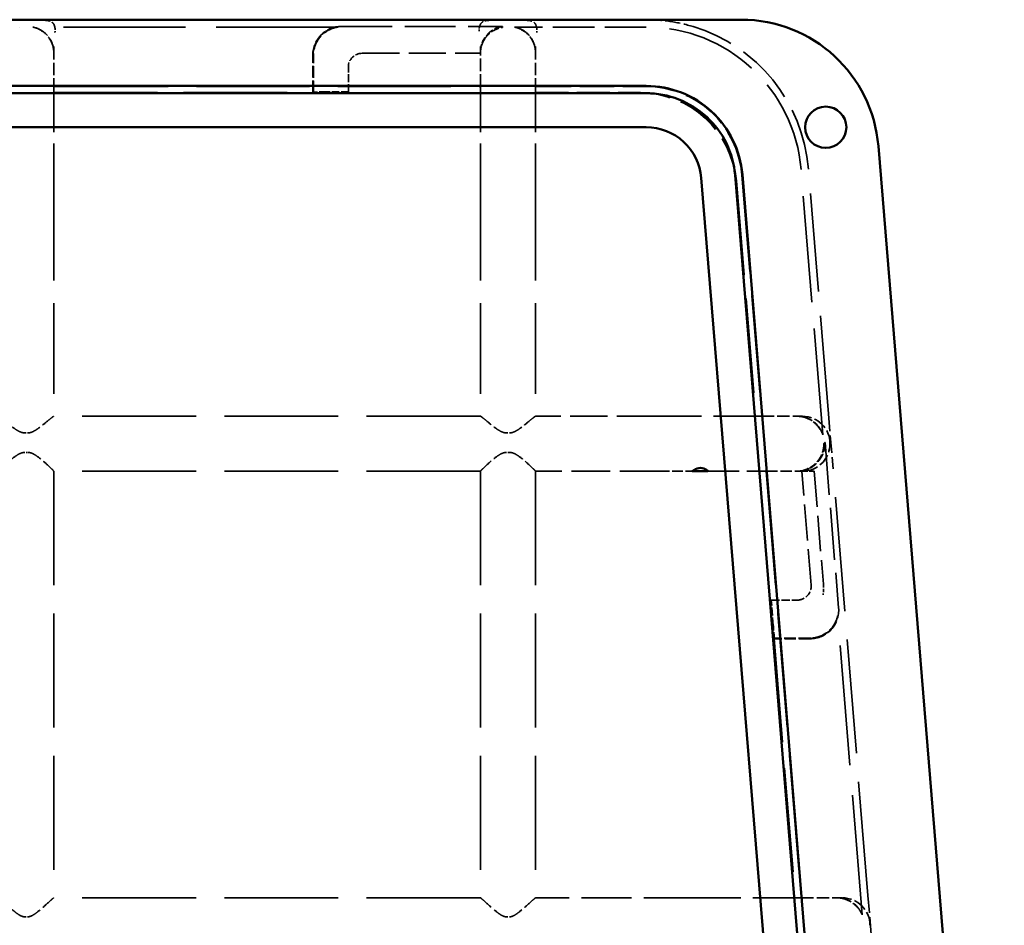
# Model space of a CAD drawing. Units: millimetres. Extents: x 20 to 820, y 20 to 574.
# Drawn here: x 411 to 482, y 252 to 318 of the extents above; entities that cross this region are included whole.
import ezdxf

# ---------------------------------------------------------------- set-up
doc = ezdxf.new("R2010")
doc.units = ezdxf.units.MM
doc.header["$LTSCALE"] = 2
doc.linetypes.add('DASHED', pattern=[0.2068, 0.1655, -0.0413])
doc.layers.add('Hidden Edges(ISO)', color=7, linetype='DASHED', lineweight=35)
doc.layers.add('Visible Edges(ISO)', color=7, linetype='Continuous', lineweight=50)

msp = doc.modelspace()

# ---------------------------------------------------------------- linework, layer by layer
at = {"layer": 'Hidden Edges(ISO)', "ltscale": 2.059612}
for p, q in [((412.468, 317.657), (410.304, 317.657)), ((447.468, 317.657), (445.304, 317.657))]:
    msp.add_line(p, q, dxfattribs=at)
at = {"layer": 'Hidden Edges(ISO)', "ltscale": 0.095092}
for p, q in [((410.909, 317.16), (410.909, 317.159)), ((411.863, 317.159), (411.863, 317.16)), ((434.055, 317.16), (434.055, 317.159)), ((446.863, 317.159), (446.863, 317.16)), ((470.338, 274.377), (470.339, 274.377))]:
    msp.add_line(p, q, dxfattribs=at)
at = {"layer": 'Hidden Edges(ISO)', "ltscale": 26.827137}
msp.add_line((434.055, 317.16), (411.863, 317.16), dxfattribs=at)
at = {"layer": 'Hidden Edges(ISO)', "ltscale": 11.131545}
msp.add_line((434.286, 317.209), (445.98, 317.209), dxfattribs=at)
at = {"layer": 'Hidden Edges(ISO)', "ltscale": 7.805677}
msp.add_line((445.98, 317.137), (445.98, 317.209), dxfattribs=at)
at = {"layer": 'Hidden Edges(ISO)', "ltscale": 9.112287}
msp.add_line((456.436, 317.16), (446.863, 317.16), dxfattribs=at)
at = {"layer": 'Hidden Edges(ISO)', "ltscale": 0.044268}
for p, q in [((413.386, 315.742), (413.386, 315.695)), ((444.386, 315.695), (444.386, 315.742)), ((448.386, 315.742), (448.386, 315.695))]:
    msp.add_line(p, q, dxfattribs=at)
at = {"layer": 'Hidden Edges(ISO)', "ltscale": 2.71612}
for p, q in [((413.386, 315.695), (413.386, 312.842)), ((444.386, 312.842), (444.386, 315.695)), ((448.386, 315.695), (448.386, 312.842))]:
    msp.add_line(p, q, dxfattribs=at)
at = {"layer": 'Hidden Edges(ISO)', "ltscale": 2.566232}
msp.add_line((432.206, 312.433), (432.206, 315.129), dxfattribs=at)
at = {"layer": 'Hidden Edges(ISO)', "ltscale": 2.583677}
msp.add_line((432.225, 312.415), (432.225, 315.129), dxfattribs=at)
at = {"layer": 'Hidden Edges(ISO)', "ltscale": 2.616905}
msp.add_line((432.26, 312.38), (432.26, 315.129), dxfattribs=at)
at = {"layer": 'Hidden Edges(ISO)', "ltscale": 8.186135}
msp.add_line((435.786, 315.254), (444.386, 315.254), dxfattribs=at)
at = {"layer": 'Hidden Edges(ISO)', "ltscale": 1.725417}
msp.add_line((434.786, 312.441), (434.786, 314.254), dxfattribs=at)
at = {"layer": 'Hidden Edges(ISO)', "ltscale": 23.646935}
for p, q in [((413.386, 312.415), (413.386, 312.842)), ((448.386, 312.415), (448.386, 312.842))]:
    msp.add_line(p, q, dxfattribs=at)
at = {"layer": 'Hidden Edges(ISO)', "ltscale": 24.822695}
msp.add_line((413.486, 312.843), (444.286, 312.843), dxfattribs=at)
at = {"layer": 'Hidden Edges(ISO)', "ltscale": 27.031977}
msp.add_line((444.386, 312.354), (444.386, 312.842), dxfattribs=at)
at = {"layer": 'Hidden Edges(ISO)', "ltscale": 7.537306}
msp.add_line((448.486, 312.843), (456.404, 312.843), dxfattribs=at)
at = {"layer": 'Hidden Edges(ISO)', "ltscale": 22.774313}
msp.add_line((413.386, 312.415), (432.225, 312.415), dxfattribs=at)
at = {"layer": 'Hidden Edges(ISO)', "ltscale": 0.033128}
for p, q in [((413.386, 312.38), (413.386, 312.415)), ((448.386, 312.38), (448.386, 312.415))]:
    msp.add_line(p, q, dxfattribs=at)
at = {"layer": 'Hidden Edges(ISO)', "ltscale": 22.816513}
msp.add_line((413.386, 312.38), (432.26, 312.38), dxfattribs=at)
at = {"layer": 'Hidden Edges(ISO)', "ltscale": 22.936079}
for p, q in [((413.386, 312.049), (413.386, 312.38)), ((448.386, 312.049), (448.386, 312.38))]:
    msp.add_line(p, q, dxfattribs=at)
at = {"layer": 'Hidden Edges(ISO)', "ltscale": 10.131265}
for p, q in [((413.386, 305.34), (413.386, 312.049)), ((444.386, 305.34), (444.386, 312.049)), ((448.386, 305.34), (448.386, 312.049))]:
    msp.add_line(p, q, dxfattribs=at)
at = {"layer": 'Hidden Edges(ISO)', "ltscale": 1.99154}
msp.add_line((432.206, 312.433), (432.225, 312.415), dxfattribs=at)
at = {"layer": 'Hidden Edges(ISO)', "ltscale": 2.006493}
msp.add_line((432.26, 312.38), (432.278, 312.362), dxfattribs=at)
at = {"layer": 'Hidden Edges(ISO)', "ltscale": 1.598482}
msp.add_line((434.786, 312.441), (433.106, 312.441), dxfattribs=at)
at = {"layer": 'Hidden Edges(ISO)', "ltscale": 0.673665}
msp.add_line((433.886, 312.354), (433.178, 312.354), dxfattribs=at)
at = {"layer": 'Hidden Edges(ISO)', "ltscale": 8.662409}
msp.add_line((434.786, 312.441), (434.786, 312.362), dxfattribs=at)
at = {"layer": 'Hidden Edges(ISO)', "ltscale": 28.163551}
msp.add_line((444.386, 312.049), (444.386, 312.354), dxfattribs=at)
at = {"layer": 'Hidden Edges(ISO)', "ltscale": 7.257451}
msp.add_line((448.386, 312.415), (456.01, 312.415), dxfattribs=at)
at = {"layer": 'Hidden Edges(ISO)', "ltscale": 7.226835}
msp.add_line((448.386, 312.38), (455.978, 312.38), dxfattribs=at)
at = {"layer": 'Hidden Edges(ISO)', "ltscale": 21.271765}
msp.add_line((463.38, 306.415), (464.818, 288.878), dxfattribs=at)
at = {"layer": 'Hidden Edges(ISO)', "ltscale": 23.368134}
msp.add_line((469.26, 287.534), (467.681, 306.799), dxfattribs=at)
at = {"layer": 'Hidden Edges(ISO)', "ltscale": 21.593019}
msp.add_line((469.673, 289.041), (468.214, 306.843), dxfattribs=at)
at = {"layer": 'Hidden Edges(ISO)', "ltscale": 20.710747}
msp.add_line((462.954, 305.952), (464.354, 288.878), dxfattribs=at)
at = {"layer": 'Hidden Edges(ISO)', "ltscale": 20.753088}
msp.add_line((462.986, 305.987), (464.389, 288.878), dxfattribs=at)
at = {"layer": 'Hidden Edges(ISO)', "ltscale": 19.918886}
for p, q in [((413.386, 305.34), (413.386, 288.878)), ((444.386, 305.34), (444.386, 288.878)), ((448.386, 305.34), (448.386, 288.878))]:
    msp.add_line(p, q, dxfattribs=at)
at = {"layer": 'Hidden Edges(ISO)', "ltscale": 3.807949}
msp.add_line((469.673, 289.041), (470, 285.054), dxfattribs=at)
at = {"layer": 'Hidden Edges(ISO)', "ltscale": 0.107163}
for p, q in [((413.382, 288.878), (413.386, 288.878)), ((444.386, 288.878), (444.389, 288.878)), ((448.382, 288.878), (448.386, 288.878))]:
    msp.add_line(p, q, dxfattribs=at)
at = {"layer": 'Hidden Edges(ISO)', "ltscale": 24.983881}
for p, q in [((444.386, 288.878), (413.386, 288.878)), ((444.386, 284.878), (413.386, 284.878)), ((444.386, 253.878), (413.386, 253.878))]:
    msp.add_line(p, q, dxfattribs=at)
at = {"layer": 'Hidden Edges(ISO)', "ltscale": 8.215181}
msp.add_line((457.016, 288.878), (448.386, 288.878), dxfattribs=at)
at = {"layer": 'Hidden Edges(ISO)', "ltscale": 10.396265}
for p, q in [((457.016, 288.878), (464.016, 288.878)), ((459.872, 253.878), (466.872, 253.878))]:
    msp.add_line(p, q, dxfattribs=at)
at = {"layer": 'Hidden Edges(ISO)', "ltscale": 23.357136}
msp.add_line((464.016, 288.878), (464.354, 288.878), dxfattribs=at)
at = {"layer": 'Hidden Edges(ISO)', "ltscale": 0.033239}
for p, q in [((464.354, 288.878), (464.389, 288.878)), ((467.223, 253.878), (467.258, 253.878))]:
    msp.add_line(p, q, dxfattribs=at)
at = {"layer": 'Hidden Edges(ISO)', "ltscale": 23.695299}
for p, q in [((464.389, 288.878), (464.818, 288.878)), ((467.258, 253.878), (467.687, 253.878))]:
    msp.add_line(p, q, dxfattribs=at)
at = {"layer": 'Hidden Edges(ISO)', "ltscale": 2.724395}
for p, q in [((464.818, 288.878), (467.68, 288.878)), ((467.687, 253.878), (470.549, 253.878))]:
    msp.add_line(p, q, dxfattribs=at)
at = {"layer": 'Hidden Edges(ISO)', "ltscale": 0.095532}
msp.add_line((467.68, 288.878), (467.781, 288.878), dxfattribs=at)
at = {"layer": 'Hidden Edges(ISO)', "ltscale": 0.190278}
for p, q in [((411.286, 287.662), (411.486, 287.662)), ((446.286, 287.662), (446.486, 287.662)), ((411.486, 286.248), (411.286, 286.248)), ((446.486, 286.248), (446.286, 286.248)), ((411.286, 252.494), (411.486, 252.494)), ((446.286, 252.494), (446.486, 252.494))]:
    msp.add_line(p, q, dxfattribs=at)
at = {"layer": 'Hidden Edges(ISO)', "ltscale": 0.095093}
for p, q in [((469.26, 287.534), (469.259, 287.534)), ((472.12, 252.639), (472.12, 252.639))]:
    msp.add_line(p, q, dxfattribs=at)
at = {"layer": 'Hidden Edges(ISO)', "ltscale": 7.672656}
msp.add_line((469.422, 286.956), (469.357, 286.886), dxfattribs=at)
at = {"layer": 'Hidden Edges(ISO)', "ltscale": 11.46944}
msp.add_line((469.422, 286.956), (470.406, 274.947), dxfattribs=at)
at = {"layer": 'Hidden Edges(ISO)', "ltscale": 0.051078}
for p, q in [((413.386, 284.878), (413.386, 284.878)), ((444.386, 284.878), (444.386, 284.878)), ((448.386, 284.878), (448.386, 284.878))]:
    msp.add_line(p, q, dxfattribs=at)
at = {"layer": 'Hidden Edges(ISO)', "ltscale": 25.005491}
for p, q in [((413.386, 284.878), (413.386, 253.878)), ((444.386, 284.878), (444.386, 253.878)), ((448.386, 284.878), (448.386, 253.878))]:
    msp.add_line(p, q, dxfattribs=at)
at = {"layer": 'Hidden Edges(ISO)', "ltscale": 8.525888}
msp.add_line((457.343, 284.878), (448.386, 284.878), dxfattribs=at)
at = {"layer": 'Hidden Edges(ISO)', "ltscale": 2.356888}
msp.add_line((457.343, 284.878), (459.768, 284.878), dxfattribs=at)
at = {"layer": 'Hidden Edges(ISO)', "ltscale": 6.829556}
msp.add_line((460.914, 284.878), (464.342, 284.878), dxfattribs=at)
at = {"layer": 'Hidden Edges(ISO)', "ltscale": 28.859077}
msp.add_line((464.342, 284.878), (464.655, 284.878), dxfattribs=at)
at = {"layer": 'Hidden Edges(ISO)', "ltscale": 27.080341}
msp.add_line((464.655, 284.878), (465.146, 284.878), dxfattribs=at)
at = {"layer": 'Hidden Edges(ISO)', "ltscale": 25.067669}
msp.add_line((465.146, 284.878), (467.687, 253.878), dxfattribs=at)
at = {"layer": 'Hidden Edges(ISO)', "ltscale": 2.507933}
msp.add_line((465.146, 284.878), (467.781, 284.878), dxfattribs=at)
at = {"layer": 'Hidden Edges(ISO)', "ltscale": 7.909581}
msp.add_line((468.408, 276.596), (467.729, 284.878), dxfattribs=at)
at = {"layer": 'Hidden Edges(ISO)', "ltscale": 1.077565}
msp.add_line((468.625, 284.878), (467.781, 284.878), dxfattribs=at)
at = {"layer": 'Hidden Edges(ISO)', "ltscale": 7.83989}
msp.add_line((468.625, 284.878), (469.298, 276.669), dxfattribs=at)
at = {"layer": 'Hidden Edges(ISO)', "ltscale": 25.07806}
msp.add_line((472.542, 254.041), (470, 285.054), dxfattribs=at)
at = {"layer": 'Hidden Edges(ISO)', "ltscale": 8.595777}
msp.add_line((465.511, 275.514), (465.431, 275.514), dxfattribs=at)
at = {"layer": 'Hidden Edges(ISO)', "ltscale": 1.762386}
msp.add_line((465.662, 273.669), (465.511, 275.514), dxfattribs=at)
at = {"layer": 'Hidden Edges(ISO)', "ltscale": 1.809227}
msp.add_line((465.511, 275.514), (467.411, 275.514), dxfattribs=at)
at = {"layer": 'Hidden Edges(ISO)', "ltscale": 0.768779}
msp.add_line((465.568, 273.739), (465.502, 274.544), dxfattribs=at)
at = {"layer": 'Hidden Edges(ISO)', "ltscale": 26.367483}
msp.add_line((472.121, 252.639), (470.339, 274.377), dxfattribs=at)
at = {"layer": 'Hidden Edges(ISO)', "ltscale": 1.940451}
msp.add_line((465.656, 272.769), (465.676, 272.751), dxfattribs=at)
at = {"layer": 'Hidden Edges(ISO)', "ltscale": 22.893032}
msp.add_line((465.676, 272.751), (467.223, 253.878), dxfattribs=at)
at = {"layer": 'Hidden Edges(ISO)', "ltscale": 2.530513}
msp.add_line((468.334, 272.751), (465.676, 272.751), dxfattribs=at)
at = {"layer": 'Hidden Edges(ISO)', "ltscale": 22.850691}
msp.add_line((465.714, 272.716), (467.258, 253.878), dxfattribs=at)
at = {"layer": 'Hidden Edges(ISO)', "ltscale": 1.924334}
msp.add_line((465.714, 272.716), (465.733, 272.699), dxfattribs=at)
at = {"layer": 'Hidden Edges(ISO)', "ltscale": 2.49445}
msp.add_line((468.334, 272.716), (465.714, 272.716), dxfattribs=at)
at = {"layer": 'Hidden Edges(ISO)', "ltscale": 2.476151}
msp.add_line((468.334, 272.699), (465.733, 272.699), dxfattribs=at)
at = {"layer": 'Hidden Edges(ISO)', "ltscale": 3.811085}
msp.add_line((472.542, 254.041), (472.869, 250.05), dxfattribs=at)
at = {"layer": 'Hidden Edges(ISO)', "ltscale": 0.053748}
for p, q in [((413.385, 253.878), (413.386, 253.878)), ((444.386, 253.878), (444.387, 253.878)), ((448.385, 253.878), (448.386, 253.878))]:
    msp.add_line(p, q, dxfattribs=at)
at = {"layer": 'Hidden Edges(ISO)', "ltscale": 10.933871}
msp.add_line((459.872, 253.878), (448.386, 253.878), dxfattribs=at)
at = {"layer": 'Hidden Edges(ISO)', "ltscale": 24.23728}
msp.add_line((466.872, 253.878), (467.223, 253.878), dxfattribs=at)
at = {"layer": 'Hidden Edges(ISO)', "ltscale": 0.12527}
msp.add_line((470.549, 253.878), (470.681, 253.878), dxfattribs=at)
at = {"layer": 'Hidden Edges(ISO)', "ltscale": 3.109035}
msp.add_arc((434.286, 315.129), 2.079, 90, 180, dxfattribs=at)
at = {"layer": 'Hidden Edges(ISO)', "ltscale": 20.309769}
msp.add_arc((456.436, 305.878), 11.283, 4.68548, 90.00042, dxfattribs=at)
at = {"layer": 'Hidden Edges(ISO)', "ltscale": 13.466036}
msp.add_arc((456.436, 305.878), 11.818, 4.68549, 73.27367, dxfattribs=at)
at = {"layer": 'Hidden Edges(ISO)', "ltscale": 0.966118}
msp.add_arc((446.286, 315.341), 1.9, 149.39247, 180.00006, dxfattribs=at)
at = {"layer": 'Hidden Edges(ISO)', "ltscale": 0.076972}
msp.add_arc((434.286, 315.129), 2.061, 177.74919, 180, dxfattribs=at)
at = {"layer": 'Hidden Edges(ISO)', "ltscale": 0.076142}
msp.add_arc((434.286, 315.129), 2.026, 177.73509, 180, dxfattribs=at)
at = {"layer": 'Hidden Edges(ISO)', "ltscale": 1.495122}
msp.add_arc((435.786, 314.254), 1, 90, 180, dxfattribs=at)
at = {"layer": 'Hidden Edges(ISO)', "ltscale": 2.990387}
msp.add_arc((467.781, 286.878), 2, 0.00109, 90.00093, dxfattribs=at)
at = {"layer": 'Hidden Edges(ISO)', "ltscale": 2.774475}
msp.add_arc((467.781, 286.878), 2, 276.49711, 359.99938, dxfattribs=at)
at = {"layer": 'Hidden Edges(ISO)', "ltscale": 1.208357}
msp.add_arc((467.33, 286.878), 2, 269.99992, 306.36752, dxfattribs=at)
at = {"layer": 'Hidden Edges(ISO)', "ltscale": 1.197413}
msp.add_arc((467.411, 286.878), 2, 269.99992, 306.03817, dxfattribs=at)
at = {"layer": 'Hidden Edges(ISO)', "ltscale": 0.215823}
msp.add_arc((467.781, 286.878), 2, 270, 276.49796, dxfattribs=at)
at = {"layer": 'Hidden Edges(ISO)', "ltscale": 1.572971}
msp.add_arc((467.411, 276.514), 1, 270, 4.6859, dxfattribs=at)
at = {"layer": 'Hidden Edges(ISO)', "ltscale": 3.269948}
msp.add_arc((468.334, 274.778), 2.079, 270, 4.6859, dxfattribs=at)
at = {"layer": 'Hidden Edges(ISO)', "ltscale": 0.171148}
msp.add_arc((468.334, 274.778), 2.026, 270, 275.08726, dxfattribs=at)
at = {"layer": 'Hidden Edges(ISO)', "ltscale": 0.174696}
msp.add_arc((468.334, 274.778), 2.061, 270, 275.10473, dxfattribs=at)
at = {"layer": 'Hidden Edges(ISO)', "ltscale": 2.990392}
msp.add_arc((470.681, 251.878), 2, 0.00093, 90.00093, dxfattribs=at)
at = {"layer": 'Hidden Edges(ISO)', "ltscale": 0.091183}
msp.add_ellipse((446.286, 315.254), major_axis=(-0.003, -1.9), ratio=0.999962, start_param=4.170148, end_param=4.220618, dxfattribs=at)
at = {"layer": 'Hidden Edges(ISO)', "ltscale": 0.149425}
for centre, major_axis, start_param, end_param in [((413.486, 312.842), (-0.1, 0), 4.712408, 6.283204), ((444.286, 312.842), (0.1, 0), 6.283166, 7.853963), ((448.486, 312.842), (-0.1, 0), 4.712408, 6.283204)]:
    msp.add_ellipse(centre, major_axis=major_axis, ratio=0.008727, start_param=start_param, end_param=end_param, dxfattribs=at)
at = {"layer": 'Hidden Edges(ISO)', "ltscale": 9.921154}
for centre in [(456.404, 305.842), (455.977, 305.38), (456.01, 305.415)]:
    msp.add_ellipse(centre, major_axis=(-4.744, -5.148), ratio=0.99993, start_param=2.397122, end_param=3.886064, dxfattribs=at)
at = {"layer": 'Hidden Edges(ISO)', "ltscale": 1.353102}
msp.add_ellipse((433.106, 312.433), major_axis=(-0.9, 0), ratio=0.008727, start_param=4.712389, end_param=6.291912, dxfattribs=at)
at = {"layer": 'Hidden Edges(ISO)', "ltscale": 1.338149}
msp.add_ellipse((433.178, 312.362), major_axis=(0.9, 0), ratio=0.008727, start_param=3.150319, end_param=4.712389, dxfattribs=at)
at = {"layer": 'Hidden Edges(ISO)', "ltscale": 1.345625}
msp.add_ellipse((433.886, 312.362), major_axis=(0.9, 0), ratio=0.008727, start_param=4.712389, end_param=6.283185, dxfattribs=at)
at = {"layer": 'Hidden Edges(ISO)', "ltscale": 0.181346}
msp.add_ellipse((468.39, 286.886), major_axis=(0.967, 0), ratio=0.008727, start_param=6.077971, end_param=6.275147, dxfattribs=at)
at = {"layer": 'Hidden Edges(ISO)', "ltscale": 0.189023}
msp.add_ellipse((468.448, 286.956), major_axis=(0.973, 0), ratio=0.008698, start_param=6.275172, end_param=6.479969, dxfattribs=at)
at = {"layer": 'Hidden Edges(ISO)', "ltscale": 1.452395}
msp.add_ellipse((465.511, 274.544), major_axis=(0.08, -0.97), ratio=0.008698, start_param=3.14088, end_param=4.711676, dxfattribs=at)
at = {"layer": 'Hidden Edges(ISO)', "ltscale": 1.444999}
msp.add_ellipse((465.577, 273.739), major_axis=(0.08, -0.97), ratio=0.008698, start_param=4.711676, end_param=6.273746, dxfattribs=at)
at = {"layer": 'Hidden Edges(ISO)', "ltscale": 1.460453}
msp.add_ellipse((465.653, 273.669), major_axis=(0.08, -0.97), ratio=0.008698, start_param=6.273746, end_param=7.853269, dxfattribs=at)
at = {"layer": 'Hidden Edges(ISO)', "ltscale": 1.804753}
for points in [[(413.486, 316.98), (413.476, 317.102), (413.454, 317.21), (413.416, 317.302), (413.379, 317.393), (413.327, 317.468), (413.249, 317.523), (413.21, 317.551), (413.164, 317.574), (413.11, 317.592), (413.056, 317.611), (412.993, 317.624), (412.924, 317.633), (412.855, 317.643), (412.78, 317.649), (412.703, 317.652), (412.625, 317.656), (412.547, 317.657), (412.468, 317.657)], [(448.486, 316.98), (448.476, 317.102), (448.454, 317.21), (448.416, 317.302), (448.379, 317.393), (448.327, 317.468), (448.249, 317.523), (448.21, 317.551), (448.164, 317.574), (448.11, 317.592), (448.056, 317.611), (447.993, 317.624), (447.924, 317.633), (447.855, 317.643), (447.78, 317.649), (447.703, 317.652), (447.625, 317.656), (447.547, 317.657), (447.468, 317.657)]]:
    msp.add_open_spline(points, degree=3, knots=[-0.000038991, -0.000038991, -0.000038991, -0.000038991, 0.00043665, 0.00043665, 0.00043665, 0.000912291, 0.000912291, 0.000912291, 0.001150111, 0.001150111, 0.001150111, 0.001387932, 0.001387932, 0.001387932, 0.001625752, 0.001625752, 0.001625752, 0.001863568, 0.001863568, 0.001863568, 0.001863568], dxfattribs=at)
at = {"layer": 'Hidden Edges(ISO)', "ltscale": 1.804745}
msp.add_open_spline([(445.304, 317.657), (445.224, 317.657), (445.146, 317.656), (445.069, 317.652), (444.992, 317.649), (444.916, 317.643), (444.848, 317.633), (444.779, 317.624), (444.716, 317.611), (444.662, 317.592), (444.608, 317.574), (444.561, 317.551), (444.522, 317.523), (444.445, 317.468), (444.393, 317.393), (444.355, 317.302), (444.318, 317.21), (444.295, 317.101), (444.286, 316.98)], degree=3, knots=[0.000000004, 0.000000004, 0.000000004, 0.000000004, 0.000235907, 0.000235907, 0.000235907, 0.000471814, 0.000471814, 0.000471814, 0.000707721, 0.000707721, 0.000707721, 0.000943627, 0.000943627, 0.000943627, 0.001415441, 0.001415441, 0.001415441, 0.001887255, 0.001887255, 0.001887255, 0.001887255], dxfattribs=at)
at = {"layer": 'Hidden Edges(ISO)', "ltscale": 3.323541}
msp.add_open_spline([(456.436, 317.695), (456.974, 317.695), (457.563, 317.656), (458.732, 317.485), (459.312, 317.353), (459.837, 317.195)], degree=3, knots=[-0.969545, -0.969545, -0.969545, -0.969545, -0.8048663, -0.8048663, -0.6401876, -0.6401876, -0.6401876, -0.6401876], dxfattribs=at)
at = {"layer": 'Hidden Edges(ISO)', "ltscale": 3.244201}
for points, knots in [([(413.386, 315.315), (413.385, 315.41), (413.379, 315.504), (413.329, 315.834), (413.245, 316.066), (413.015, 316.462), (412.869, 316.627), (412.565, 316.885), (412.383, 316.99), (412.132, 317.092), (412.053, 317.116), (411.955, 317.142), (411.925, 317.149), (411.879, 317.158), (411.863, 317.161), (411.863, 317.16)], [0.3161225, 0.3161225, 0.3161225, 0.3161225, 0.3438459, 0.3438459, 0.4181974, 0.4181974, 0.4925488, 0.4925488, 0.5737837, 0.5737837, 0.6144011, 0.6144011, 0.6347099, 0.6347099, 0.6550186, 0.6550186, 0.6550186, 0.6550186]), ([(411.863, 317.159), (411.863, 317.159), (411.879, 317.155), (411.925, 317.144), (411.955, 317.136), (412.053, 317.108), (412.132, 317.081), (412.383, 316.975), (412.565, 316.866), (412.869, 316.602), (413.015, 316.435), (413.245, 316.034), (413.329, 315.801), (413.379, 315.469), (413.385, 315.375), (413.386, 315.28)], [1.9650558, 1.9650558, 1.9650558, 1.9650558, 1.9853645, 1.9853645, 2.0056732, 2.0056732, 2.0462907, 2.0462907, 2.1275256, 2.1275256, 2.201877, 2.201877, 2.2762284, 2.2762284, 2.3039519, 2.3039519, 2.3039519, 2.3039519])]:
    msp.add_open_spline(points, degree=3, knots=knots, dxfattribs=at)
at = {"layer": 'Hidden Edges(ISO)', "ltscale": 0.227269}
for points in [[(413.472, 316.772), (413.473, 316.796), (413.474, 316.82), (413.476, 316.867), (413.477, 316.891), (413.479, 316.925), (413.48, 316.936), (413.481, 316.953), (413.482, 316.959), (413.482, 316.964)], [(448.472, 316.772), (448.473, 316.796), (448.474, 316.82), (448.476, 316.867), (448.477, 316.891), (448.479, 316.925), (448.48, 316.936), (448.481, 316.953), (448.482, 316.959), (448.482, 316.964)]]:
    msp.add_open_spline(points, degree=3, knots=[0.0011307813, 0.0011307813, 0.0011307813, 0.0011307813, 0.0012177644, 0.0012177644, 0.0013047476, 0.0013047476, 0.0013482392, 0.0013482392, 0.001369985, 0.001369985, 0.001369985, 0.001369985], dxfattribs=at)
at = {"layer": 'Hidden Edges(ISO)', "ltscale": 0.020874}
for points in [[(413.482, 316.964), (413.483, 316.967), (413.483, 316.97), (413.484, 316.974), (413.484, 316.975), (413.484, 316.978), (413.484, 316.98), (413.486, 316.98)], [(448.482, 316.964), (448.483, 316.967), (448.483, 316.97), (448.484, 316.974), (448.484, 316.975), (448.484, 316.978), (448.484, 316.98), (448.486, 316.98)]]:
    msp.add_open_spline(points, degree=3, knots=[0.001369985, 0.001369985, 0.001369985, 0.001369985, 0.00138085789, 0.00138085789, 0.00138629434, 0.00138629434, 0.00139173079, 0.00139173079, 0.00139173079, 0.00139173079], dxfattribs=at)
at = {"layer": 'Hidden Edges(ISO)', "ltscale": 3.481979}
msp.add_open_spline([(432.226, 315.21), (432.226, 315.211), (432.226, 315.211), (432.232, 315.347), (432.251, 315.484), (432.316, 315.749), (432.361, 315.877), (432.529, 316.235), (432.684, 316.44), (433.053, 316.798), (433.298, 316.945), (433.639, 317.078), (433.748, 317.108), (433.893, 317.139), (433.937, 317.146), (433.996, 317.154), (434.014, 317.156), (434.043, 317.16), (434.055, 317.161), (434.055, 317.16), (434.055, 317.16), (434.055, 317.16), (434.055, 317.16)], degree=3, knots=[-0.3768271, -0.3768271, -0.3768271, -0.3768271, -0.3767597, -0.3767597, -0.3359172, -0.3359172, -0.2950748, -0.2950748, -0.2133899, -0.2133899, -0.1066949, -0.1066949, -0.0533475, -0.0533475, -0.0266737, -0.0266737, -0.0133369, -0.0133369, 0, 0, 0, 0.0000109, 0.0000109, 0.0000109, 0.0000109], dxfattribs=at)
at = {"layer": 'Hidden Edges(ISO)', "ltscale": 3.435827}
msp.add_open_spline([(434.055, 317.159), (434.055, 317.159), (434.044, 317.157), (434.015, 317.153), (433.998, 317.151), (433.941, 317.141), (433.898, 317.133), (433.757, 317.101), (433.65, 317.069), (433.317, 316.935), (433.078, 316.789), (432.716, 316.435), (432.562, 316.23), (432.395, 315.872), (432.35, 315.745), (432.286, 315.481), (432.267, 315.345), (432.261, 315.209)], degree=3, knots=[-0.6985434, -0.6985434, -0.6985434, -0.6985434, -0.685512, -0.685512, -0.6724698, -0.6724698, -0.6463852, -0.6463852, -0.5942161, -0.5942161, -0.489878, -0.489878, -0.4085091, -0.4085091, -0.3678247, -0.3678247, -0.3272071, -0.3272071, -0.3272071, -0.3272071], dxfattribs=at)
at = {"layer": 'Hidden Edges(ISO)', "ltscale": 0.021004}
msp.add_open_spline([(444.286, 316.98), (444.288, 316.98), (444.287, 316.978), (444.288, 316.975), (444.288, 316.974), (444.289, 316.97), (444.289, 316.967), (444.289, 316.964)], degree=3, knots=[0, 0, 0, 0, 0.00000554312, 0.00000554312, 0.00001108623, 0.00001108623, 0.00002217247, 0.00002217247, 0.00002217247, 0.00002217247], dxfattribs=at)
at = {"layer": 'Hidden Edges(ISO)', "ltscale": 0.226825}
msp.add_open_spline([(444.289, 316.964), (444.29, 316.959), (444.29, 316.953), (444.292, 316.936), (444.292, 316.925), (444.294, 316.89), (444.296, 316.867), (444.298, 316.82), (444.299, 316.796), (444.3, 316.772)], degree=3, knots=[0.0000221725, 0.0000221725, 0.0000221725, 0.0000221725, 0.0000443449, 0.0000443449, 0.0000886899, 0.0000886899, 0.0001773797, 0.0001773797, 0.0002646459, 0.0002646459, 0.0002646459, 0.0002646459], dxfattribs=at)
at = {"layer": 'Hidden Edges(ISO)', "ltscale": 1.872542}
msp.add_open_spline([(445.98, 317.209), (445.98, 317.209), (445.975, 317.208), (445.957, 317.206), (445.945, 317.204), (445.904, 317.196), (445.869, 317.189), (445.697, 317.149), (445.514, 317.082), (445.239, 316.931), (445.102, 316.836), (444.854, 316.601), (444.742, 316.462), (444.654, 316.314), (444.652, 316.311), (444.65, 316.309)], degree=3, knots=[-0.3275742, -0.3275742, -0.3275742, -0.3275742, -0.3207287, -0.3207287, -0.3138833, -0.3138833, -0.3001925, -0.3001925, -0.24218, -0.24218, -0.1912556, -0.1912556, -0.1403312, -0.1403312, -0.139419, -0.139419, -0.139419, -0.139419], dxfattribs=at)
at = {"layer": 'Hidden Edges(ISO)', "ltscale": 1.85512}
msp.add_open_spline([(444.66, 316.237), (444.746, 316.38), (444.856, 316.517), (445.102, 316.751), (445.239, 316.848), (445.514, 317.002), (445.697, 317.071), (445.869, 317.114), (445.904, 317.122), (445.945, 317.13), (445.957, 317.133), (445.975, 317.136), (445.98, 317.137), (445.98, 317.137)], degree=3, knots=[-0.1863271, -0.1863271, -0.1863271, -0.1863271, -0.1363185, -0.1363185, -0.0853942, -0.0853942, -0.0273816, -0.0273816, -0.0136908, -0.0136908, -0.0068454, -0.0068454, 0, 0, 0, 0], dxfattribs=at)
at = {"layer": 'Hidden Edges(ISO)', "ltscale": 3.244295}
for points, knots in [([(448.386, 315.315), (448.385, 315.49), (448.361, 315.668), (448.25, 316.058), (448.144, 316.261), (447.841, 316.679), (447.603, 316.865), (447.263, 317.043), (447.153, 317.085), (447.009, 317.128), (446.965, 317.14), (446.893, 317.156), (446.863, 317.161), (446.863, 317.16)], [-1.6917936, -1.6917936, -1.6917936, -1.6917936, -1.6400705, -1.6400705, -1.5695301, -1.5695301, -1.4560275, -1.4560275, -1.3992762, -1.3992762, -1.3709006, -1.3709006, -1.342525, -1.342525, -1.342525, -1.342525]), ([(446.863, 317.159), (446.863, 317.159), (446.893, 317.152), (446.965, 317.133), (447.009, 317.121), (447.153, 317.074), (447.263, 317.03), (447.603, 316.846), (447.841, 316.655), (448.144, 316.231), (448.25, 316.026), (448.361, 315.633), (448.385, 315.455), (448.386, 315.28)], [-1.342525, -1.342525, -1.342525, -1.342525, -1.3141493, -1.3141493, -1.2857737, -1.2857737, -1.2290224, -1.2290224, -1.1155198, -1.1155198, -1.0449795, -1.0449795, -0.9932563, -0.9932563, -0.9932563, -0.9932563])]:
    msp.add_open_spline(points, degree=3, knots=knots, dxfattribs=at)
at = {"layer": 'Hidden Edges(ISO)', "ltscale": 1.272609}
msp.add_open_spline([(444.386, 315.261), (444.386, 315.271), (444.386, 315.29), (444.388, 315.365), (444.392, 315.433), (444.414, 315.595), (444.435, 315.7), (444.504, 315.923), (444.552, 316.041), (444.61, 316.149), (444.611, 316.151), (444.612, 316.154)], degree=3, knots=[-0.3022075, -0.3022075, -0.3022075, -0.3022075, -0.2800276, -0.2800276, -0.246077, -0.246077, -0.2104119, -0.2104119, -0.1747468, -0.1747468, -0.1738569, -0.1738569, -0.1738569, -0.1738569], dxfattribs=at)
at = {"layer": 'Hidden Edges(ISO)', "ltscale": 3.040414}
for points, knots in [([(409.389, 288.878), (409.395, 288.877), (409.407, 288.871), (409.452, 288.841), (409.491, 288.811), (409.641, 288.691), (409.785, 288.569), (410.113, 288.297), (410.321, 288.124), (410.657, 287.89), (410.773, 287.817), (411.015, 287.704), (411.142, 287.662), (411.286, 287.662)], [-0.3154344, -0.3154344, -0.3154344, -0.3154344, -0.2881241, -0.2881241, -0.2495927, -0.2495927, -0.1725298, -0.1725298, -0.0862649, -0.0862649, -0.0431325, -0.0431325, 0, 0, 0, 0]), ([(411.486, 287.662), (411.63, 287.662), (411.756, 287.704), (411.999, 287.817), (412.114, 287.89), (412.45, 288.124), (412.659, 288.297), (412.986, 288.569), (413.131, 288.691), (413.281, 288.811), (413.32, 288.841), (413.365, 288.871), (413.377, 288.877), (413.382, 288.878)], [-0.6651594, -0.6651594, -0.6651594, -0.6651594, -0.622027, -0.622027, -0.5788945, -0.5788945, -0.4926296, -0.4926296, -0.4155668, -0.4155668, -0.3770353, -0.3770353, -0.349725, -0.349725, -0.349725, -0.349725]), ([(444.389, 288.878), (444.395, 288.877), (444.407, 288.871), (444.452, 288.841), (444.491, 288.811), (444.641, 288.691), (444.785, 288.569), (445.113, 288.297), (445.321, 288.124), (445.657, 287.89), (445.773, 287.817), (446.015, 287.704), (446.142, 287.662), (446.286, 287.662)], [-0.3154344, -0.3154344, -0.3154344, -0.3154344, -0.2881241, -0.2881241, -0.2495927, -0.2495927, -0.1725298, -0.1725298, -0.0862649, -0.0862649, -0.0431325, -0.0431325, 0, 0, 0, 0]), ([(446.486, 287.662), (446.63, 287.662), (446.756, 287.704), (446.999, 287.817), (447.114, 287.89), (447.45, 288.124), (447.659, 288.297), (447.986, 288.569), (448.131, 288.691), (448.281, 288.811), (448.32, 288.841), (448.365, 288.871), (448.377, 288.877), (448.382, 288.878)], [-0.6651594, -0.6651594, -0.6651594, -0.6651594, -0.622027, -0.622027, -0.5788945, -0.5788945, -0.4926296, -0.4926296, -0.4155668, -0.4155668, -0.3770353, -0.3770353, -0.349725, -0.349725, -0.349725, -0.349725])]:
    msp.add_open_spline(points, degree=3, knots=knots, dxfattribs=at)
at = {"layer": 'Hidden Edges(ISO)', "ltscale": 3.139878}
msp.add_open_spline([(467.355, 288.878), (467.429, 288.877), (467.505, 288.873), (467.712, 288.85), (467.842, 288.822), (468.212, 288.704), (468.43, 288.579), (468.8, 288.288), (468.962, 288.096), (469.129, 287.825), (469.172, 287.739), (469.22, 287.632), (469.233, 287.6), (469.252, 287.551), (469.259, 287.534), (469.259, 287.534)], degree=3, knots=[-0.3304645, -0.3304645, -0.3304645, -0.3304645, -0.3081092, -0.3081092, -0.2681126, -0.2681126, -0.1881192, -0.1881192, -0.0940596, -0.0940596, -0.0470298, -0.0470298, -0.0235149, -0.0235149, -0.0001391, -0.0001391, -0.0001391, -0.0001391], dxfattribs=at)
at = {"layer": 'Hidden Edges(ISO)', "ltscale": 3.14155}
msp.add_open_spline([(469.26, 287.534), (469.26, 287.534), (469.26, 287.534), (469.261, 287.534), (469.256, 287.551), (469.238, 287.6), (469.226, 287.632), (469.182, 287.739), (469.14, 287.825), (468.979, 288.096), (468.82, 288.288), (468.456, 288.579), (468.24, 288.704), (467.873, 288.822), (467.743, 288.85), (467.536, 288.873), (467.461, 288.877), (467.387, 288.878)], degree=3, knots=[-0.705697, -0.705697, -0.705697, -0.705697, -0.7055579, -0.7055579, -0.6820501, -0.6820501, -0.6585423, -0.6585423, -0.6115266, -0.6115266, -0.5174953, -0.5174953, -0.4375182, -0.4375182, -0.3975297, -0.3975297, -0.375175, -0.375175, -0.375175, -0.375175], dxfattribs=at)
at = {"layer": 'Hidden Edges(ISO)', "ltscale": 1.957121}
msp.add_open_spline([(469.337, 286.884), (469.337, 286.859), (469.336, 286.835), (469.333, 286.74), (469.326, 286.672), (469.297, 286.464), (469.262, 286.324), (469.158, 286.046), (469.088, 285.907), (468.911, 285.641), (468.804, 285.514), (468.626, 285.352), (468.572, 285.309), (468.516, 285.267)], degree=3, knots=[-0.3667489, -0.3667489, -0.3667489, -0.3667489, -0.3575788, -0.3575788, -0.3308571, -0.3308571, -0.2774137, -0.2774137, -0.2239703, -0.2239703, -0.1705269, -0.1705269, -0.1509978, -0.1509978, -0.1509978, -0.1509978], dxfattribs=at)
at = {"layer": 'Hidden Edges(ISO)', "ltscale": 2.03086}
msp.add_open_spline([(469.403, 286.958), (469.405, 286.905), (469.405, 286.856), (469.401, 286.737), (469.396, 286.668), (469.367, 286.459), (469.333, 286.32), (469.232, 286.042), (469.164, 285.905), (468.99, 285.641), (468.885, 285.515), (468.706, 285.352), (468.648, 285.305), (468.587, 285.26)], degree=3, knots=[1.1510519, 1.1510519, 1.1510519, 1.1510519, 1.1686132, 1.1686132, 1.1949157, 1.1949157, 1.2475206, 1.2475206, 1.3001256, 1.3001256, 1.3527306, 1.3527306, 1.3737559, 1.3737559, 1.3737559, 1.3737559], dxfattribs=at)
at = {"layer": 'Hidden Edges(ISO)', "ltscale": 8.040724}
msp.add_rational_spline([(469.403, 286.958), (469.381, 286.933), (469.359, 286.909), (469.337, 286.884)], [1, 0.999886736841, 0.999886736841, 1], degree=3, dxfattribs=at)
at = {"layer": 'Hidden Edges(ISO)', "ltscale": 3.147605}
for points, knots in [([(411.286, 286.248), (411.142, 286.248), (411.015, 286.206), (410.773, 286.088), (410.657, 286.012), (410.321, 285.766), (410.113, 285.581), (409.785, 285.283), (409.641, 285.144), (409.491, 284.995), (409.452, 284.954), (409.399, 284.898), (409.386, 284.882), (409.386, 284.878)], [0, 0, 0, 0, 0.0431325, 0.0431325, 0.0862649, 0.0862649, 0.1725298, 0.1725298, 0.2495927, 0.2495927, 0.2881241, 0.2881241, 0.3266555, 0.3266555, 0.3266555, 0.3266555]), ([(413.386, 284.878), (413.386, 284.882), (413.373, 284.898), (413.32, 284.954), (413.281, 284.995), (413.131, 285.144), (412.986, 285.283), (412.659, 285.581), (412.45, 285.766), (412.114, 286.012), (411.999, 286.088), (411.756, 286.206), (411.63, 286.248), (411.486, 286.248)], [-0.9918311, -0.9918311, -0.9918311, -0.9918311, -0.9532997, -0.9532997, -0.9147683, -0.9147683, -0.8377054, -0.8377054, -0.7514405, -0.7514405, -0.7083081, -0.7083081, -0.6651756, -0.6651756, -0.6651756, -0.6651756]), ([(446.286, 286.248), (446.142, 286.248), (446.015, 286.206), (445.773, 286.088), (445.657, 286.012), (445.321, 285.766), (445.113, 285.581), (444.785, 285.283), (444.641, 285.144), (444.491, 284.995), (444.452, 284.954), (444.399, 284.898), (444.386, 284.882), (444.386, 284.878)], [0, 0, 0, 0, 0.0431325, 0.0431325, 0.0862649, 0.0862649, 0.1725298, 0.1725298, 0.2495927, 0.2495927, 0.2881241, 0.2881241, 0.3266555, 0.3266555, 0.3266555, 0.3266555]), ([(448.386, 284.878), (448.386, 284.882), (448.373, 284.898), (448.32, 284.954), (448.281, 284.995), (448.131, 285.144), (447.986, 285.283), (447.659, 285.581), (447.45, 285.766), (447.114, 286.012), (446.999, 286.088), (446.756, 286.206), (446.63, 286.248), (446.486, 286.248)], [-0.9918149, -0.9918149, -0.9918149, -0.9918149, -0.9532835, -0.9532835, -0.9147521, -0.9147521, -0.8376893, -0.8376893, -0.7514243, -0.7514243, -0.7082919, -0.7082919, -0.6651594, -0.6651594, -0.6651594, -0.6651594])]:
    msp.add_open_spline(points, degree=3, knots=knots, dxfattribs=at)
at = {"layer": 'Hidden Edges(ISO)', "ltscale": 0.730755}
msp.add_open_spline([(469.298, 276.669), (469.319, 276.416), (469.314, 276.164), (469.285, 275.91), (469.284, 275.906), (469.284, 275.902)], degree=3, knots=[0.0755682, 0.0755682, 0.0755682, 0.0755682, 0.1511364, 0.1511364, 0.15223974, 0.15223974, 0.15223974, 0.15223974], dxfattribs=at)
at = {"layer": 'Hidden Edges(ISO)', "ltscale": 3.274989}
msp.add_open_spline([(468.514, 272.759), (468.646, 272.771), (468.779, 272.796), (469.034, 272.871), (469.158, 272.921), (469.501, 273.098), (469.695, 273.256), (470.007, 273.596), (470.134, 273.806), (470.255, 274.089), (470.284, 274.177), (470.314, 274.284), (470.322, 274.315), (470.333, 274.362), (470.337, 274.378), (470.338, 274.377)], degree=3, knots=[-1.032578, -1.032578, -1.032578, -1.032578, -0.9927575, -0.9927575, -0.9529251, -0.9529251, -0.8732605, -0.8732605, -0.7814058, -0.7814058, -0.7354784, -0.7354784, -0.7125148, -0.7125148, -0.6896168, -0.6896168, -0.6896168, -0.6896168], dxfattribs=at)
at = {"layer": 'Hidden Edges(ISO)', "ltscale": 3.320044}
msp.add_open_spline([(470.339, 274.377), (470.339, 274.377), (470.339, 274.377), (470.339, 274.377), (470.339, 274.377), (470.337, 274.361), (470.327, 274.313), (470.32, 274.281), (470.292, 274.171), (470.264, 274.081), (470.146, 273.792), (470.02, 273.577), (469.707, 273.23), (469.513, 273.07), (469.168, 272.889), (469.043, 272.838), (468.785, 272.762), (468.651, 272.737), (468.518, 272.725), (468.518, 272.725), (468.518, 272.725)], degree=3, knots=[-0.0000657, -0.0000657, -0.0000657, -0.0000657, 0, 0, 0, 0.0233488, 0.0233488, 0.0466975, 0.0466975, 0.093395, 0.093395, 0.1867901, 0.1867901, 0.267342, 0.267342, 0.307618, 0.307618, 0.3478939, 0.3478939, 0.3479065, 0.3479065, 0.3479065, 0.3479065], dxfattribs=at)
at = {"layer": 'Hidden Edges(ISO)', "ltscale": 3.167507}
for points, knots in [([(409.387, 253.878), (409.39, 253.878), (409.403, 253.868), (409.453, 253.827), (409.493, 253.793), (409.645, 253.658), (409.791, 253.526), (410.123, 253.228), (410.335, 253.037), (410.668, 252.772), (410.78, 252.688), (410.956, 252.585), (411.016, 252.555), (411.143, 252.509), (411.21, 252.494), (411.286, 252.494)], [-0.332136, -0.332136, -0.332136, -0.332136, -0.2986306, -0.2986306, -0.2594798, -0.2594798, -0.1811781, -0.1811781, -0.0905891, -0.0905891, -0.0452945, -0.0452945, -0.0226473, -0.0226473, 0, 0, 0, 0]), ([(411.486, 252.494), (411.561, 252.494), (411.629, 252.509), (411.756, 252.555), (411.815, 252.585), (411.991, 252.688), (412.103, 252.772), (412.436, 253.037), (412.649, 253.228), (412.981, 253.526), (413.126, 253.658), (413.278, 253.793), (413.318, 253.827), (413.368, 253.868), (413.382, 253.878), (413.385, 253.878)], [-0.664875, -0.664875, -0.664875, -0.664875, -0.6422277, -0.6422277, -0.6195805, -0.6195805, -0.5742859, -0.5742859, -0.4836969, -0.4836969, -0.4053952, -0.4053952, -0.3662444, -0.3662444, -0.332739, -0.332739, -0.332739, -0.332739]), ([(444.387, 253.878), (444.39, 253.878), (444.403, 253.868), (444.453, 253.827), (444.493, 253.793), (444.645, 253.658), (444.791, 253.526), (445.123, 253.228), (445.335, 253.037), (445.668, 252.772), (445.78, 252.688), (445.956, 252.585), (446.016, 252.555), (446.143, 252.509), (446.21, 252.494), (446.286, 252.494)], [-0.332136, -0.332136, -0.332136, -0.332136, -0.2986306, -0.2986306, -0.2594798, -0.2594798, -0.1811781, -0.1811781, -0.0905891, -0.0905891, -0.0452945, -0.0452945, -0.0226473, -0.0226473, 0, 0, 0, 0]), ([(446.486, 252.494), (446.561, 252.494), (446.629, 252.509), (446.756, 252.555), (446.815, 252.585), (446.991, 252.688), (447.103, 252.772), (447.436, 253.037), (447.649, 253.228), (447.981, 253.526), (448.126, 253.658), (448.278, 253.793), (448.318, 253.827), (448.368, 253.868), (448.382, 253.878), (448.385, 253.878)], [-0.664875, -0.664875, -0.664875, -0.664875, -0.6422277, -0.6422277, -0.6195805, -0.6195805, -0.5742859, -0.5742859, -0.4836969, -0.4836969, -0.4053952, -0.4053952, -0.3662444, -0.3662444, -0.332739, -0.332739, -0.332739, -0.332739])]:
    msp.add_open_spline(points, degree=3, knots=knots, dxfattribs=at)
at = {"layer": 'Hidden Edges(ISO)', "ltscale": 3.062054}
msp.add_open_spline([(470.255, 253.878), (470.318, 253.878), (470.382, 253.874), (470.578, 253.856), (470.708, 253.83), (471.078, 253.719), (471.297, 253.6), (471.662, 253.325), (471.822, 253.145), (471.99, 252.895), (472.034, 252.816), (472.081, 252.721), (472.094, 252.693), (472.113, 252.652), (472.119, 252.639), (472.12, 252.639)], degree=3, knots=[0.401835, 0.401835, 0.401835, 0.401835, 0.4208611, 0.4208611, 0.4606213, 0.4606213, 0.5401417, 0.5401417, 0.630866, 0.630866, 0.6762282, 0.6762282, 0.6989093, 0.6989093, 0.7214513, 0.7214513, 0.7214513, 0.7214513], dxfattribs=at)
at = {"layer": 'Hidden Edges(ISO)', "ltscale": 3.063765}
msp.add_open_spline([(472.12, 252.639), (472.12, 252.639), (472.12, 252.639), (472.12, 252.639), (472.121, 252.639), (472.116, 252.652), (472.099, 252.693), (472.087, 252.721), (472.042, 252.817), (472, 252.896), (471.837, 253.147), (471.679, 253.328), (471.318, 253.602), (471.102, 253.721), (470.736, 253.83), (470.607, 253.856), (470.413, 253.875), (470.35, 253.878), (470.287, 253.878)], degree=3, knots=[1.4425622, 1.4425622, 1.4425622, 1.4425622, 1.4427013, 1.4427013, 1.4427013, 1.465468, 1.465468, 1.4882346, 1.4882346, 1.5337679, 1.5337679, 1.6248344, 1.6248344, 1.7039978, 1.7039978, 1.7435794, 1.7435794, 1.7624385, 1.7624385, 1.7624385, 1.7624385], dxfattribs=at)
at = {"layer": 'Visible Edges(ISO)'}
for p, q in [((296.335, 317.695), (456.436, 317.695)), ((456.436, 317.695), (463.328, 317.695)), ((456.436, 312.877), (296.335, 312.877)), ((456.436, 312.348), (296.335, 312.348)), ((456.436, 309.877), (296.335, 309.877)), ((473.295, 308.512), (482.445, 196.877)), ((469.275, 198.204), (460.423, 306.204)), ((471.738, 198.406), (462.885, 306.406)), ((472.265, 198.449), (463.413, 306.449)), ((459.768, 284.878), (460.914, 284.878))]:
    msp.add_line(p, q, dxfattribs=at)
msp.add_circle((469.471, 309.877), 1.5, dxfattribs=at)
for centre, radius, start, end in [((456.436, 305.878), 11.817, 90, 90.00041), ((463.328, 307.695), 10, 4.6859, 90), ((456.436, 305.878), 4, 47.34316, 90.00086), ((456.436, 305.878), 4, 4.68543, 47.34235)]:
    msp.add_arc(centre, radius, start, end, dxfattribs=at)
for points, knots in [([(463.413, 306.449), (463.342, 307.31), (463.108, 308.166), (462.346, 309.73), (461.818, 310.437), (460.541, 311.614), (459.792, 312.082), (458.172, 312.714), (457.3, 312.877), (456.436, 312.877)], [0, 0, 0, 0, 0.00259207, 0.00259207, 0.00518414, 0.00518414, 0.00777622, 0.00777622, 0.01036829, 0.01036829, 0.01036829, 0.01036829]), ([(462.885, 306.406), (462.82, 307.2), (462.603, 307.994), (462.251, 308.716), (461.899, 309.438), (461.411, 310.093), (460.821, 310.636), (460.231, 311.18), (459.538, 311.613), (458.79, 311.905), (458.042, 312.197), (457.233, 312.348), (456.436, 312.348)], [0, 0, 0, 0, 0.002404538, 0.002404538, 0.002404538, 0.004809076, 0.004809076, 0.004809076, 0.007213614, 0.007213614, 0.007213614, 0.009618152, 0.009618152, 0.009618152, 0.009618152]), ([(460.914, 284.878), (460.908, 284.884), (460.902, 284.89), (460.789, 285.002), (460.653, 285.083), (460.342, 285.132), (460.168, 285.099), (459.925, 284.983), (459.846, 284.935), (459.768, 284.878)], [-2.0275841, -2.0275841, -2.0275841, -2.0275841, -2.0233566, -2.0233566, -1.9511582, -1.9511582, -1.8789598, -1.8789598, -1.8442024, -1.8442024, -1.8442024, -1.8442024])]:
    msp.add_open_spline(points, degree=3, knots=knots, dxfattribs=at)

doc.saveas('drawing.dxf')
